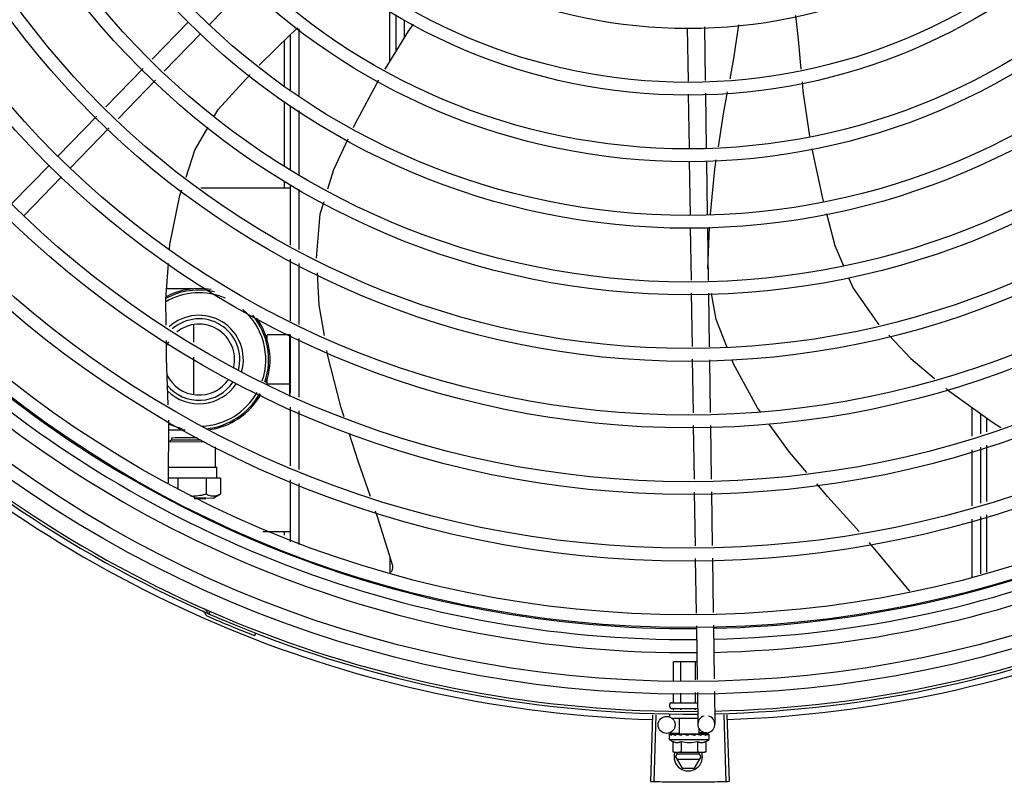
# Model space of a CAD drawing. Units: millimetres. Extents: x 2950 to 3435, y 1216 to 1430.
# Drawn here: x 3190 to 3191, y 1329 to 1330 of the extents above; entities that cross this region are included whole.
import ezdxf

# ---------------------------------------------------------------- set-up
doc = ezdxf.new("R2010")
doc.units = ezdxf.units.MM
doc.layers.add('-teeqpp', color=252, linetype='Continuous')

msp = doc.modelspace()

# ---------------------------------------------------------------- linework, layer by layer
at = {"layer": '-teeqpp'}
for p, q in [((3190.5702916093, 1329.606964656557), (3190.557095856367, 1329.593364118436)), ((3190.620594448222, 1329.58047993828), (3190.620592494229, 1329.598101506239)), ((3190.549656061365, 1329.594312514132), (3190.536819188651, 1329.58108186467)), ((3190.622603122047, 1329.596711311611), (3190.622603951809, 1329.58375574577)), ((3190.625603239002, 1329.594908560299), (3190.62560364001, 1329.588645710382)), ((3190.588604944026, 1329.568252966776), (3190.588603436464, 1329.591797181844)), ((3190.725297677508, 1329.592198144924), (3190.725583170046, 1329.573298878336)), ((3190.731293244375, 1329.592536904307), (3190.731578736911, 1329.573637638185)), ((3190.553962299972, 1329.590134439714), (3190.541125425395, 1329.576903789782)), ((3190.583353702716, 1329.58765351978), (3190.583354730105, 1329.571614200653)), ((3190.585604829222, 1329.570029671291), (3190.585603560441, 1329.589866254624)), ((3190.533694393776, 1329.577861216449), (3190.520535538894, 1329.564298708493)), ((3190.538000632383, 1329.573683141565), (3190.524841778431, 1329.560120634542)), ((3190.583355077671, 1329.566148211404), (3190.583356523366, 1329.543580361291)), ((3190.725650965517, 1329.568810926348), (3190.725939605647, 1329.549703167274)), ((3190.731646531452, 1329.569149685264), (3190.731938921743, 1329.54979379292)), ((3190.585606626161, 1329.541971635208), (3190.585605163076, 1329.564815682435)), ((3190.588606729207, 1329.54034997934), (3190.58860527695, 1329.563038976987)), ((3190.51741074588, 1329.561078060741), (3190.503786691806, 1329.54703608445)), ((3190.521716984488, 1329.556899985857), (3190.508092930414, 1329.542858009565)), ((3190.72600757523, 1329.545203680668), (3190.726293801858, 1329.526255842589)), ((3190.732006890394, 1329.545294306312), (3190.732293117023, 1329.526346467768)), ((3190.500653136341, 1329.543806405729), (3190.487457384339, 1329.530205868075)), ((3190.504959374949, 1329.53962833038), (3190.491763621084, 1329.526027793188)), ((3190.554005287547, 1329.535818892381), (3190.585607019098, 1329.535820914347)), ((3190.583356876461, 1329.538063755062), (3190.583357019013, 1329.535820770638)), ((3190.585608311161, 1329.515634181204), (3190.585606954361, 1329.536841919515)), ((3190.588608409578, 1329.514106102892), (3190.588607050915, 1329.535313841199)), ((3190.726361769579, 1329.521756355515), (3190.726641349105, 1329.503248552546)), ((3190.732361084744, 1329.521846981159), (3190.732644055904, 1329.503114699476)), ((3190.732581271458, 1329.5072709219), (3190.733133020307, 1329.521919481104)), ((3190.585610021207, 1329.488934522336), (3190.585608634733, 1329.510598042602)), ((3190.588610104945, 1329.487618825897), (3190.588608732218, 1329.509069964288)), ((3190.551125470587, 1329.500168707493), (3190.541929210518, 1329.500168119173)), ((3190.726709176055, 1329.498758507926), (3190.726994800847, 1329.47985042891)), ((3190.732711882856, 1329.498624653925), (3190.732997507645, 1329.47971657584)), ((3190.551360113054, 1329.487505417811), (3190.551360503943, 1329.481383986154)), ((3190.585360337662, 1329.483970898846), (3190.577360337878, 1329.483970386743)), ((3190.577360446664, 1329.482270386916), (3190.577360337878, 1329.483970386743)), ((3190.585361726734, 1329.462280517806), (3190.585360326228, 1329.484142823548)), ((3190.585611655103, 1329.463393096867), (3190.585610333749, 1329.484033182606)), ((3190.588611739773, 1329.462077399498), (3190.588610418421, 1329.482717485237)), ((3190.551360840649, 1329.47609894148), (3190.551361678092, 1329.463032027498)), ((3190.727062627798, 1329.475360383825), (3190.727347805718, 1329.456481937383)), ((3190.733065334597, 1329.475226530755), (3190.733347121814, 1329.456572563495)), ((3190.577361453262, 1329.466570386772), (3190.577361342614, 1329.468270386596)), ((3190.585361451185, 1329.466570898873), (3190.577361453262, 1329.466570386772)), ((3190.58561328993, 1329.437851670467), (3190.585611968575, 1329.458491756672)), ((3190.58861337367, 1329.436535973097), (3190.588612053245, 1329.457176060234)), ((3190.825612625743, 1329.448227990423), (3190.825611979429, 1329.458344372336)), ((3190.82861256555, 1329.449158296361), (3190.828612117221, 1329.456186308881)), ((3190.542600051217, 1329.431878350825), (3190.542705538365, 1329.453938536024)), ((3190.72741560224, 1329.451993915081), (3190.727701098069, 1329.4330943542)), ((3190.733414916474, 1329.452084540723), (3190.733700412303, 1329.433184979378)), ((3190.830616020973, 1329.454744858178), (3190.830616106347, 1329.449779609686)), ((3190.548449508736, 1329.450368535964), (3190.542688465398, 1329.450368167981)), ((3190.542669216371, 1329.446342781196), (3190.555061890901, 1329.446348883731)), ((3190.542669544497, 1329.446411422652), (3190.543727317677, 1329.446955545194)), ((3190.54372725615, 1329.447755533234), (3190.544967458408, 1329.447759315016)), ((3190.54372730652, 1329.446955533534), (3190.54372725615, 1329.447755533234)), ((3190.543727317677, 1329.446955545194), (3190.553930310166, 1329.446962101519)), ((3190.544967458408, 1329.447759315016), (3190.552642573505, 1329.447762457544)), ((3190.559196521799, 1329.437342527502), (3190.559196063015, 1329.444535829974)), ((3190.830616187146, 1329.445080229481), (3190.830616524313, 1329.425290615892)), ((3190.82561419329, 1329.423739352943), (3190.825612926219, 1329.443528678575)), ((3190.82861413403, 1329.424669657952), (3190.828612866958, 1329.44445898405)), ((3190.54262618703, 1329.437344191158), (3190.559196528751, 1329.437345024392)), ((3190.559196528751, 1329.437345024392), (3190.559641022161, 1329.437342556253)), ((3190.559641267421, 1329.433494557253), (3190.559641022161, 1329.437342556253)), ((3190.545842620656, 1329.433501685804), (3190.542607788734, 1329.433496377618)), ((3190.555888514393, 1329.43350232883), (3190.545842620656, 1329.433501685804)), ((3190.545842620656, 1329.433501685804), (3190.545842875101, 1329.429513370766)), ((3190.560968445754, 1329.433494642125), (3190.555888514393, 1329.43350232883)), ((3190.555888514393, 1329.43350232883), (3190.555888877752, 1329.42785743275)), ((3190.560968445754, 1329.433494642125), (3190.560968805616, 1329.427882645057)), ((3190.585615002546, 1329.411091033171), (3190.585613603404, 1329.432950330273)), ((3190.588615068166, 1329.410061323922), (3190.588613688073, 1329.431634634301)), ((3190.560960704504, 1329.427877959832), (3190.558370815977, 1329.426382468619)), ((3190.727768893661, 1329.428606330967), (3190.72805439042, 1329.409706770087)), ((3190.733768209756, 1329.428696956612), (3190.734053707449, 1329.409797395269)), ((3190.553847748302, 1329.426388517091), (3190.551617252953, 1329.426388912552)), ((3190.551651330507, 1329.426377657872), (3190.553865840041, 1329.426378701274)), ((3190.555716026645, 1329.426387567106), (3190.553847748302, 1329.426388517091)), ((3190.553865840041, 1329.426378701274), (3190.555716023433, 1329.426382309312)), ((3190.558370825272, 1329.426382479811), (3190.555716026645, 1329.426387567106)), ((3190.830616605114, 1329.420591234756), (3190.830616949675, 1329.40040140196)), ((3190.825615794188, 1329.398730548301), (3190.825614493769, 1329.419040040166)), ((3190.828615729626, 1329.399732806919), (3190.828614433576, 1329.419970345638)), ((3190.575862066803, 1329.414720290375), (3190.585614769561, 1329.414720914737)), ((3190.583364770407, 1329.41472077103), (3190.583364854917, 1329.413398486338)), ((3190.620614435325, 1329.400284232286), (3190.620613850974, 1329.405562618972)), ((3190.72812218601, 1329.405218747785), (3190.728413887232, 1329.385908485421)), ((3190.734121502107, 1329.40530937343), (3190.734410107375, 1329.386204053899)), ((3190.557214081142, 1329.386565870942), (3190.556833227225, 1329.385695555021)), ((3190.573288563245, 1329.378905466862), (3190.572944845714, 1329.378019827359)), ((3190.728481738262, 1329.381416869697), (3190.72876746365, 1329.362502176123)), ((3190.734477957473, 1329.381712438176), (3190.734763682861, 1329.362797744601)), ((3190.720438871716, 1329.368886763599), (3190.728671010479, 1329.368887290276)), ((3190.720439306962, 1329.362091660731), (3190.720438871716, 1329.368886763599)), ((3190.723028714471, 1329.36221929941), (3190.723028287176, 1329.368886928729)), ((3190.72820753135, 1329.362474575839), (3190.728207119954, 1329.368887260388)), ((3190.72820803351, 1329.354587260643), (3190.72820781767, 1329.357979629496)), ((3190.728835314677, 1329.358010560867), (3190.729005562531, 1329.346740218394)), ((3190.734831533889, 1329.358306129344), (3190.735004877697, 1329.346830843573)), ((3190.719618635464, 1329.354386711287), (3190.728618632078, 1329.354387287048)), ((3190.720439787136, 1329.354586763858), (3190.720439594213, 1329.357596714389)), ((3190.723029202594, 1329.354586929453), (3190.723029001721, 1329.357724353068)), ((3190.719118728352, 1329.352886679548), (3190.719118662827, 1329.353886679169)), ((3190.719618759997, 1329.352386711101), (3190.728920257794, 1329.35238730608)), ((3190.720439963522, 1329.35181066361), (3190.720439926823, 1329.352386763753)), ((3190.723029378518, 1329.351845236499), (3190.723029344145, 1329.352386928884)), ((3190.728208206647, 1329.351914382278), (3190.728208175993, 1329.352387260542)), ((3190.713086625603, 1329.350072664842), (3190.71238784527, 1329.326533033309)), ((3190.714188095658, 1329.350041408368), (3190.713550864818, 1329.326500031343)), ((3190.719118944997, 1329.349486678497), (3190.719118888444, 1329.350386679091)), ((3190.719784631797, 1329.348886721616), (3190.728973129281, 1329.348887309843)), ((3190.722569335586, 1329.343386899594), (3190.722568983573, 1329.348886899852)), ((3190.738151190465, 1329.350074269262), (3190.738852982369, 1329.326534728011)), ((3190.739252572015, 1329.350108545709), (3190.740015907218, 1329.326570919992)), ((3190.729436710581, 1329.343387338819), (3190.729436592878, 1329.345240157707)), ((3190.722565472987, 1329.343642591764), (3190.718052131895, 1329.343574412945)), ((3190.719003152113, 1329.34138667152), (3190.719003046062, 1329.343041559883)), ((3190.719003152113, 1329.34138667152), (3190.733003151503, 1329.341387567001)), ((3190.719074127504, 1329.343248563022), (3190.71909008241, 1329.343259890696)), ((3190.719130875124, 1329.343259460978), (3190.719090082381, 1329.343259907925)), ((3190.719151636927, 1329.343248568875), (3190.719130879985, 1329.343259890792)), ((3190.719964040105, 1329.343250758526), (3190.719151755035, 1329.343259680235)), ((3190.719985256201, 1329.343258699492), (3190.719884231513, 1329.343259953057)), ((3190.720055523935, 1329.34324862595), (3190.720001713398, 1329.343259935259)), ((3190.720229691441, 1329.340710763507), (3190.720229923121, 1329.337103124748)), ((3190.721334844332, 1329.343248708096), (3190.721418131192, 1329.343260018353)), ((3190.721566159028, 1329.343257566989), (3190.721418132102, 1329.343260030927)), ((3190.72167676869, 1329.343248730501), (3190.721598178457, 1329.343260016519)), ((3190.722569369112, 1329.343386900116), (3190.729436678914, 1329.343387339696)), ((3190.723003024211, 1329.343386927751), (3190.723003034074, 1329.343229144735)), ((3190.723515582414, 1329.343205579884), (3190.723003034074, 1329.343229144735)), ((3190.723116444131, 1329.340710947794), (3190.72311667488, 1329.3371033095)), ((3190.723819821137, 1329.343248867453), (3190.723731166321, 1329.343260015374)), ((3190.725567938568, 1329.34288709208), (3190.725743201753, 1329.343088516339)), ((3190.728605673455, 1329.343249173693), (3190.728496131768, 1329.343260362184)), ((3190.729142510555, 1329.343229561026), (3190.728762132745, 1329.343213033377)), ((3190.728889946718, 1329.340711317762), (3190.728890176536, 1329.337103678999)), ((3190.729003023817, 1329.343387311595), (3190.729003033633, 1329.343223500118)), ((3190.729687895746, 1329.343248251872), (3190.729003032748, 1329.343229529042)), ((3190.729851880431, 1329.343248271761), (3190.729142510555, 1329.343229561026)), ((3190.732050534566, 1329.343785873404), (3190.7294312884, 1329.343746306584)), ((3190.730407886019, 1329.343260604264), (3190.729687895746, 1329.343248251872)), ((3190.730587933258, 1329.343260618262), (3190.729851880431, 1329.343248271761)), ((3190.730671221134, 1329.343249306197), (3190.730587933281, 1329.343260605223)), ((3190.731776697547, 1329.340711501581), (3190.731776928295, 1329.337103863286)), ((3190.732875183459, 1329.343260790059), (3190.73217367505, 1329.343252995166)), ((3190.732915981029, 1329.343260792484), (3190.732173682285, 1329.343252571892)), ((3190.732931937031, 1329.343249450338), (3190.732915980127, 1329.343260775718)), ((3190.733003151503, 1329.341387567001), (3190.733003046384, 1329.343042455366)), ((3190.720229923121, 1329.337103124748), (3190.721003439709, 1329.336886799143)), ((3190.731776928295, 1329.337103863286), (3190.731003439672, 1329.336887439505)), ((3190.721503439521, 1329.33688683144), (3190.721003439709, 1329.336886799143)), ((3190.721119850367, 1329.335339850523), (3190.722012886682, 1329.336886863886)), ((3190.721119850367, 1329.335339850523), (3190.723429507734, 1329.331339997967)), ((3190.729600176938, 1329.336240393534), (3190.721639408238, 1329.336239883533)), ((3190.721639522274, 1329.334439883743), (3190.729600292837, 1329.334440392815)), ((3190.731003439672, 1329.336887439505), (3190.721673313913, 1329.336886843131)), ((3190.727810705444, 1329.331340278597), (3190.730119850706, 1329.33534042629)), ((3190.730119850706, 1329.33534042629), (3190.72922661541, 1329.336887326024)), ((3190.723429507734, 1329.331339997967), (3190.727810705444, 1329.331340278597))]:
    msp.add_line(p, q, dxfattribs=at)
for points in [[(3190.763450867885, 1329.596546619519), (3190.764354194387, 1329.588055972535), (3190.765312047404, 1329.577606836162)], [(3190.574507811522, 1329.578941998088), (3190.585577262356, 1329.589843304226), (3190.588199526248, 1329.592131737005)], [(3190.628739164702, 1329.593433761827), (3190.62703131274, 1329.590973044276), (3190.618793707284, 1329.577544444635)], [(3190.740351845966, 1329.574133333108), (3190.741691313939, 1329.581286257369), (3190.743396666412, 1329.593220767211)], [(3190.558833986866, 1329.561112914091), (3190.560099394056, 1329.563334017238), (3190.571335499656, 1329.575744421268)], [(3190.616511569097, 1329.57368216413), (3190.608240062265, 1329.558147302291), (3190.607679096068, 1329.556957011278)], [(3190.765724933204, 1329.573102704569), (3190.766025998978, 1329.569818412085), (3190.768383761093, 1329.553992144641)], [(3190.736230538571, 1329.550196858837), (3190.738060387916, 1329.561896664), (3190.739501712022, 1329.569593515423)], [(3190.548770860208, 1329.539561280509), (3190.551929992416, 1329.548994702382), (3190.556600829211, 1329.557193171335)], [(3190.60575807448, 1329.55288087358), (3190.600694090949, 1329.54213581992), (3190.598606862143, 1329.535256482114)], [(3190.769136224591, 1329.549553938017), (3190.772731041713, 1329.532593643956), (3190.773131128247, 1329.531075754744)], [(3190.733487709633, 1329.52645866325), (3190.734996559419, 1329.542306966891), (3190.735515315605, 1329.545623815283)], [(3190.54295621102, 1329.514147292324), (3190.543074185774, 1329.515753117126), (3190.546617790952, 1329.533132044013), (3190.547280372314, 1329.535110562011)], [(3190.597283438547, 1329.530894585327), (3190.595944634202, 1329.526481999432), (3190.594632714019, 1329.511037664701)], [(3190.774274558843, 1329.526737680469), (3190.777242474121, 1329.515477674357), (3190.780316533782, 1329.508278266367)], [(3190.541778963816, 1329.487339117077), (3190.541661709687, 1329.49652699811), (3190.542584907996, 1329.509093231782)], [(3190.594901041825, 1329.505865019897), (3190.595596623931, 1329.494440769346), (3190.597400337688, 1329.483763840352)], [(3190.782092918224, 1329.504117995955), (3190.783666257541, 1329.500433254125), (3190.79276663718, 1329.487506149583)], [(3190.739340189366, 1329.479575141808), (3190.735478164258, 1329.489387055639), (3190.733799027528, 1329.498600412164)], [(3190.796249964972, 1329.48383100246), (3190.803995370736, 1329.475664543897), (3190.812304456038, 1329.468590145356)], [(3190.54251605487, 1329.459341138866), (3190.541925615318, 1329.475847648171), (3190.541846945712, 1329.482012029525)], [(3190.598294576895, 1329.478470466521), (3190.598529761001, 1329.477078313466), (3190.603197750258, 1329.458727237339), (3190.604329512961, 1329.455184318389)], [(3190.75106383144, 1329.456840191891), (3190.750061455344, 1329.458230114428), (3190.741605078493, 1329.473820934091), (3190.741122544926, 1329.47504686513)], [(3190.816350391456, 1329.46514541745), (3190.817402656418, 1329.464249512994), (3190.832774391143, 1329.453192296404), (3190.835687008306, 1329.451352136667)], [(3190.767442903152, 1329.435503997747), (3190.761337725497, 1329.442594125498), (3190.754171748392, 1329.45253066615)], [(3190.606150241584, 1329.449484630136), (3190.609317657378, 1329.439569215338), (3190.613620349391, 1329.427114205572)], [(3190.785815991762, 1329.414744629636), (3190.774832307503, 1329.426922455917), (3190.770884682425, 1329.431506952052)], [(3190.615399933096, 1329.421962842898), (3190.616222585804, 1329.419581509352), (3190.621411189471, 1329.403017159163)], [(3190.803611962568, 1329.393673447991), (3190.789453279969, 1329.410711897576), (3190.789400582752, 1329.410770324446)], [(3190.621411091718, 1329.403017688456), (3190.621451664673, 1329.402857578691), (3190.621502710212, 1329.402561022543), (3190.621523686726, 1329.402265195514), (3190.621515676097, 1329.401973036829), (3190.621479998112, 1329.401687239782), (3190.621418183466, 1329.401410243305), (3190.621331930947, 1329.401144219324), (3190.621223072957, 1329.400891080154), (3190.621093542933, 1329.400652473784), (3190.620945339006, 1329.4004297908), (3190.620795576829, 1329.400242978845)], [(3190.72148450272, 1329.34323756465), (3190.720975110924, 1329.343247746127), (3190.720055649329, 1329.343259283301)], [(3190.723003034074, 1329.343229144735), (3190.722318169348, 1329.343247780097), (3190.721676927846, 1329.343258699662)], [(3190.724787117098, 1329.343200615521), (3190.724478501874, 1329.343228472763), (3190.724112321294, 1329.343247655135), (3190.723820091163, 1329.343257160418)], [(3190.728496132682, 1329.34326037243), (3190.728094286574, 1329.343247905358), (3190.727700120191, 1329.34322881513), (3190.727357144376, 1329.343201810959)], [(3190.732004350076, 1329.343260727898), (3190.731030953062, 1329.343248390149), (3190.730697177001, 1329.343241675065)], [(3190.732121831916, 1329.343260736176), (3190.731137900695, 1329.343248400165), (3190.730703516882, 1329.343239811499)]]:
    msp.add_lwpolyline(points, dxfattribs=at)
for centre, radius in [((3190.72559194745, 1329.77133709426), 0.4139499999999998), ((3190.72559194745, 1329.77133709426), 0.4094499999999998), ((3190.72559194745, 1329.77133709426), 0.3904999999999998), ((3190.72559194745, 1329.77133709426), 0.3859999999999998), ((3190.72559194745, 1329.77133709426), 0.3670499999999998), ((3190.72559194745, 1329.77133709426), 0.3625499999999999), ((3190.72559194745, 1329.77133709426), 0.3435999999999998), ((3190.72559194745, 1329.77133709426), 0.3390999999999998), ((3190.72559194745, 1329.77133709426), 0.3201499999999998), ((3190.72559194745, 1329.77133709426), 0.3156499999999998), ((3190.72559194745, 1329.77133709426), 0.2966999999999999), ((3190.72559194745, 1329.77133709426), 0.2921999999999998), ((3190.72559194745, 1329.77133709426), 0.2732499999999998), ((3190.72559194745, 1329.77133709426), 0.2687499999999998), ((3190.72559194745, 1329.77133709426), 0.2497999999999999), ((3190.72559194745, 1329.77133709426), 0.2452999999999999), ((3190.72559194745, 1329.77133709426), 0.2263499999999999), ((3190.72559194745, 1329.77133709426), 0.2218499999999999), ((3190.72559194745, 1329.77133709426), 0.2028999999999999), ((3190.72559194745, 1329.77133709426), 0.1983999999999999), ((3190.72559194745, 1329.77133709426), 0.1794499999999999), ((3190.718006817907, 1329.346574070991), 0.002999999999999999)]:
    msp.add_circle(centre, radius, dxfattribs=at)
for centre, radius, start, end in [((3190.55336089389, 1329.475268850444), 0.02499999999999999, 80.12242015289719, 117.7403058939381), ((3190.55336089389, 1329.475268850444), 0.02449999999999999, 77.31580308399592, 118.5658633785889), ((3190.55336089389, 1329.475268850444), 0.02349999999999999, 66.7313909037814, 119.8378178595926), ((3190.72558964632, 1329.771338093869), 0.3908502484212998, 271.3087032019328, 315.4239719711477), ((3190.72558964632, 1329.771338093869), 0.3946903990006999, 271.3044107520946, 315.4282536414476), ((3190.55336089389, 1329.475268850444), 0.01559999999999999, 344.0499696210497, 132.6016078832814), ((3190.55336089389, 1329.475268850444), 0.01434999999999999, 344.9012147677099, 131.2677877816182), ((3190.55336089389, 1329.475268850444), 0.02349999999999999, 341.4223818806429, 48.8295871196107), ((3190.55336089389, 1329.475268850444), 0.02449999999999999, 341.1987356871239, 39.54935264948634), ((3190.55336089389, 1329.475268850444), 0.02499999999999999, 341.101908356869, 35.54734441584938), ((3190.72558964632, 1329.771338093869), 0.3993121299360997, 271.2971368093329, 315.4353930778832), ((3190.72558964632, 1329.771338093869), 0.3908502484212998, 226.3045899964295, 270.4269995924867), ((3190.55336089389, 1329.475268850444), 0.0125, 347.5672706355687, 128.6377896393872), ((3190.72558964632, 1329.771338093869), 0.3993121299360997, 226.2971457462355, 270.4355942512742), ((3190.72558964632, 1329.771338093869), 0.3946903990006999, 226.3003036950357, 270.4312856082369), ((3190.55336089389, 1329.475268850444), 0.0125, 149.7470681312189, 157.9538810796854), ((3190.72559194745, 1329.77133709426), 0.4199999999999999, 271.2753836265184, 315.4673777273212), ((3190.72559194745, 1329.77133709426), 0.42095, 271.274475819917, 315.4539914785723), ((3190.55336089389, 1329.475268850444), 0.0125, 205.2050976154699, 326.5203125076578), ((3190.72559194745, 1329.77133709426), 0.42095, 226.2733915650978, 270.4644268951604), ((3190.72559194745, 1329.77133709426), 0.4199999999999999, 226.2743187081625, 270.4637330831122), ((3190.55336089389, 1329.475268850444), 0.01434999999999999, 218.7656867789332, 326.7293021988073), ((3190.55336089389, 1329.475268850444), 0.01559999999999999, 224.614628226105, 327.3349186932177), ((3190.72559194745, 1329.77133709426), 0.4230559090388998, 226.7528567128391, 268.2917352440489), ((3190.55336089389, 1329.475268850444), 0.02349999999999999, 272.7701493151723, 330.4243841499804), ((3190.55336089389, 1329.475268850444), 0.02449999999999999, 275.7539844866592, 330.6695504915965), ((3190.55336089389, 1329.475268850444), 0.02499999999999999, 277.3134740302042, 330.7457844687177), ((3190.72559194745, 1329.77133709426), 0.4230559090388998, 271.8646520242442, 313.2544770640002), ((3190.55336089389, 1329.475268850444), 0.02499999999999999, 244.6470104672679, 256.334438314436), ((3190.554409821785, 1329.385670810423), 0.0009999999999999994, 18.89775968476962, 66.06544394289622), ((3190.554409821785, 1329.385670810423), 0.001949999999999999, 18.89775968476962, 66.06544394289622), ((3190.557200811002, 1329.386626257889), 0.001949999999999999, 198.8977596847696, 246.3606044419329), ((3190.557200811002, 1329.386626257889), 0.0009999999999999994, 198.8977596847696, 246.3606044419329), ((3190.72559194745, 1329.77133709426), 0.4219000000000001, 246.3606044419329, 248.7886822329722), ((3190.719618662639, 1329.353886711), 0.0004999999999999997, 90.00366686964267, 180.0036668696427), ((3190.719618727235, 1329.352886710446), 0.0004999999999999997, 180.0036668696427, 270.0036668696426), ((3190.732005220579, 1329.346785530985), 0.002999999999999999, 105.8654439831586, 75.86544396798307), ((3190.726002433262, 1329.352637119921), 0.01324999999999999, 238.1128750894262, 244.1715275949117), ((3190.726002433262, 1329.352637119921), 0.01227039119179999, 256.3966256625054, 283.6107080679009), ((3190.726002433262, 1329.352637119921), 0.01324999999999999, 295.8358061683617, 301.894458683917), ((3190.726002199514, 1329.356252036507), 0.01936491673099999, 261.4305618835971, 278.5767718754198), ((3190.725619851468, 1329.335340138408), 0.004999999999999998, 161.5480543171273, 18.05743610235268)]:
    msp.add_arc(centre, radius, start, end, dxfattribs=at)
for points, start_tangent, end_tangent in [([(3190.555888877753, 1329.42785743275), (3190.554725885069, 1329.427552481063), (3190.553608136479, 1329.427323832913), (3190.552508526449, 1329.427168901793), (3190.552421303811, 1329.427159795375)], (-0.9607512020284502, -0.2774114774137659), (-0.9948743395131403, -0.1011189822846979)), ([(3190.560959737754, 1329.427877430601), (3190.560379891391, 1329.427574296583), (3190.55981383591, 1329.427342280366), (3190.559257449189, 1329.427184182454), (3190.558703413791, 1329.427102220058), (3190.558149484076, 1329.427099275552), (3190.557595581571, 1329.427175491761), (3190.557039805456, 1329.42732810782), (3190.556475470282, 1329.427554611815), (3190.555888877753, 1329.42785743275)], (-0.8671509655034729, -0.4980453824968111), (-0.8691031535394051, 0.494630881069775)), ([(3190.560968805616, 1329.427882645057), (3190.560959737754, 1329.427877430601)], (-0.8665847791662148, -0.499029879383433), (-0.8671509671767076, -0.4980453795835281)), ([(3190.552421303811, 1329.427159795375), (3190.551413091428, 1329.427090015675), (3190.550321580092, 1329.427089848432)], (-0.9948743395091794, -0.1011189823236703), (-0.9993531179686148, 0.03596311452598251)), ([(3190.720208859133, 1329.354386748593), (3190.720275102085, 1329.354395157349), (3190.720337627021, 1329.354420733895), (3190.720390255444, 1329.354462984887), (3190.720426449353, 1329.354519769793), (3190.720439787136, 1329.354586763857)], (0.9999999979520531, 6.399917331824987e-05), (-6.399917331824987e-05, 0.9999999979520531)), ([(3190.722913745703, 1329.354386921859), (3190.722946866124, 1329.354395328602), (3190.722978129315, 1329.354420903487), (3190.723004440389, 1329.354463152336), (3190.723022535883, 1329.354519935963), (3190.723029202595, 1329.354586929452)], (0.9999999979520531, 6.399917331824987e-05), (-6.399917331824987e-05, 0.9999999979520531)), ([(3190.728323516986, 1329.354387267457), (3190.728290396069, 1329.354395670179), (3190.728259130179, 1329.354421240803), (3190.728232812145, 1329.354463486771), (3190.728214709874, 1329.35452026877), (3190.728208033511, 1329.354587260642)], (-0.9999999979520531, -6.399917331824987e-05), (-6.399917331824987e-05, 0.9999999979520531)), ([(3190.719003046062, 1329.343041559883), (3190.719007413496, 1329.343091390772), (3190.719009751253, 1329.343103422775)], (-6.399917331824987e-05, 0.9999999979520531), (0.2099690219356272, 0.9777080391545302)), ([(3190.719047175289, 1329.342886673877), (3190.719022671187, 1329.342937898081), (3190.719007954721, 1329.34298946434), (3190.719003046062, 1329.343041559883)], (-0.498424062070548, 0.8669333621156214), (-6.399917331824987e-05, 0.9999999979520531)), ([(3190.719009751253, 1329.343103422775), (3190.719020654355, 1329.343142457172)], (0.2099690219875344, 0.9777080391433829), (0.3242793749220583, 0.9459613559761095)), ([(3190.719020654355, 1329.343142457172), (3190.719042891461, 1329.343194828207), (3190.719074127504, 1329.343248563023)], (0.3242793745005105, 0.9459613561206175), (0.5484386388837331, 0.8361908032138113)), ([(3190.719047175289, 1329.342886673877), (3190.719057550368, 1329.342987347984), (3190.719069017775, 1329.343088088666)], (0.09721258332872874, 0.9952636402695295), (0.1183769791944987, 0.9929687259913003)), ([(3190.719125735575, 1329.343259208742), (3190.719102648538, 1329.343234698687), (3190.719083341515, 1329.343175640114), (3190.719069017779, 1329.343088087269)], (-0.9857135623197036, -0.1684303210796694), (-0.1183769791135707, -0.9929687260009484)), ([(3190.719127886547, 1329.34325943683), (3190.719125735575, 1329.343259208742)], (-0.9989993207721485, -0.04472535183524788), (-0.9857135639383452, -0.1684303116068067)), ([(3190.71913082688, 1329.343259351466), (3190.719127886547, 1329.34325943683)], (-0.9951830611824216, 0.09803404885847063), (-0.998999319551457, -0.04472537910097854)), ([(3190.719735042668, 1329.342886718965), (3190.719601401713, 1329.34294820335), (3190.719483598757, 1329.343008643038), (3190.719380606756, 1329.343068466563), (3190.719291522586, 1329.343128070541), (3190.71921551666, 1329.343187874058), (3190.719151636926, 1329.343248568875)], (-0.9160097212300313, 0.4011560676495879), (-0.6871610635893342, 0.7265051085070047)), ([(3190.719735042668, 1329.342886718965), (3190.71977459147, 1329.342987392597), (3190.719815121767, 1329.343088135877)], (0.3618128571823099, 0.9322507475875654), (0.377011422061309, 0.92620860913474)), ([(3190.719962936739, 1329.343254462862), (3190.719921243996, 1329.343234741399), (3190.71986226254, 1329.343175702792), (3190.719815122701, 1329.343088134481)], (-0.9583245293673418, -0.2856818097339471), (-0.3770114221073732, -0.9262086091159897)), ([(3190.719847323365, 1329.343254318511), (3190.719884231659, 1329.343259867376)], (0.9556793631738839, 0.2944095018907522), (0.999997227677178, -0.002354705493021981)), ([(3190.719985210837, 1329.34325908964), (3190.719962936739, 1329.343254462862)], (-0.9932587540201885, -0.1159182796726338), (-0.9583245299029215, -0.2856818079373358)), ([(3190.720001713428, 1329.343259917563), (3190.719986754684, 1329.343259260356), (3190.719985210837, 1329.34325908964)], (-0.9999019829868082, 0.01400087208173411), (-0.9932587541937938, -0.1159182781850788)), ([(3190.721178923325, 1329.342886811264), (3190.720769292468, 1329.343002512393), (3190.720385761749, 1329.343124946908), (3190.720055523935, 1329.343248625949)], (-0.9656597693111432, 0.2598099496438697), (-0.9249654074607706, 0.3800513057482258)), ([(3190.720229691441, 1329.340710763507), (3190.720394876158, 1329.340635620601), (3190.720562653182, 1329.340569031633), (3190.720731209646, 1329.340511848028), (3190.720898397929, 1329.340464613304), (3190.72106548936, 1329.34042673403), (3190.721240264412, 1329.340396995884), (3190.721432233857, 1329.340375895051), (3190.721650703827, 1329.340366531819), (3190.721899017135, 1329.340374788494), (3190.722175359816, 1329.340407672086), (3190.72247538152, 1329.340471871919), (3190.722791189829, 1329.340572014962), (3190.723116444132, 1329.340710947794)], (0.9001023778296858, -0.4356784472811864), (0.900046604322328, 0.4357936553552004)), ([(3190.721178923325, 1329.342886811264), (3190.721242876534, 1329.342987487064), (3190.721307580273, 1329.343088231653)], (0.5340729399529717, 0.8454384039124261), (0.5424876038668962, 0.8400638068925205)), ([(3190.721456437634, 1329.343226891235), (3190.721381836561, 1329.343175787161), (3190.721307579345, 1329.343088230256)], (-0.8926111019640302, -0.4508274843557789), (-0.5424876040321264, -0.84006380678582)), ([(3190.721308867595, 1329.343241148369), (3190.721334844332, 1329.343248708096)], (0.9601435866727113, 0.2795072324131577), (0.9601959547714796, 0.2793272783680233)), ([(3190.721476971277, 1329.343236360746), (3190.721473418969, 1329.343234850184), (3190.721456437634, 1329.343226891235)], (-0.9225899646203354, -0.3857820073329613), (-0.8926111023230346, -0.4508274836449722)), ([(3190.721483880701, 1329.343239153834), (3190.721476971277, 1329.343236360746)], (-0.9315710452005415, -0.3635593318070265), (-0.922589964016137, -0.3857820087778901)), ([(3190.721598178446, 1329.343260023037), (3190.721573501336, 1329.343259366154), (3190.721483880701, 1329.343239153834)], (-0.9998937695451893, 0.01457565177658474), (-0.9315710444703835, -0.3635593336779561)), ([(3190.723204669021, 1329.342886940233), (3190.72291932473, 1329.342948415726), (3190.722647247054, 1329.343008845431), (3190.722387730254, 1329.343068658894), (3190.722140128254, 1329.343128252231), (3190.721903692488, 1329.343188046064), (3190.72167676869, 1329.343248730501)], (-0.9781235432110692, 0.2080248403826437), (-0.9640561133054792, 0.2656987211078247)), ([(3190.723204669021, 1329.342886940233), (3190.723285307826, 1329.342987617251), (3190.723366380514, 1329.343088362987)], (0.6242718383838941, 0.7812071887795164), (0.6278185859670461, 0.7783597003406195)), ([(3190.723495966178, 1329.343199933147), (3190.723458805062, 1329.343175921755), (3190.723366380516, 1329.343088361591)], (-0.8652730290867175, -0.5013008928129861), (-0.6278185856340353, -0.7783597006092234)), ([(3190.72351349507, 1329.343209579649), (3190.723495966178, 1329.343199933147)], (-0.8865156241920878, -0.4626986579441455), (-0.8652730298544625, -0.5013008914878159)), ([(3190.72373116628, 1329.343260039587), (3190.723694340793, 1329.343259494402), (3190.723571779132, 1329.343234935283), (3190.72351349507, 1329.343209579649)], (-0.999650785001742, 0.02642551882937106), (-0.8865156237440472, -0.4626986588025763)), ([(3190.725567938568, 1329.342887092081), (3190.724985397521, 1329.343002042966), (3190.724389573859, 1329.343124194266), (3190.723819821137, 1329.343248867453)], (-0.9814547415507437, 0.1916940016994878), (-0.9749728668716134, 0.2223238828019772)), ([(3190.724787118032, 1329.343200614125), (3190.72480871048, 1329.343197485547), (3190.724924072224, 1329.343161946729)], (0.9928385479593761, -0.1194638760710444), (0.9099251293795607, -0.414772538777087)), ([(3190.725567938568, 1329.342887092081), (3190.725244940997, 1329.343021154593), (3190.724924072224, 1329.343161946729)], (-0.9259662554830317, 0.3776062680977814), (-0.9099210717435147, 0.4147814402756396)), ([(3190.726226208185, 1329.343249020992), (3190.726093893774, 1329.343259655007), (3190.725963647689, 1329.343235137371), (3190.725842642899, 1329.343176073005), (3190.725743199894, 1329.343088514007)], (-0.9773039236777273, 0.2118420184102298), (-0.656418151803291, -0.7543972494535963)), ([(3190.727050982947, 1329.343076208334), (3190.726796198723, 1329.34312855779), (3190.72650997346, 1329.343188346096), (3190.726226208185, 1329.343249020992)], (-0.979776117711944, 0.2000968744416343), (-0.9773034791638647, 0.2118440691032111)), ([(3190.72708299615, 1329.343069675234), (3190.727050982947, 1329.343076208334)], (-0.9798259197747489, 0.19985286322084), (-0.979776117894856, 0.2000968735460066)), ([(3190.727080393114, 1329.343072420099), (3190.727132200804, 1329.343115360745), (3190.727239523992, 1329.343173592179), (3190.72735533792, 1329.34320162583), (3190.727357145306, 1329.343201811427)], (0.7251593133105848, 0.6885811283493924), (0.9949801719114784, 0.1000722614064724)), ([(3190.727983690077, 1329.342887246559), (3190.727680157965, 1329.342948720156), (3190.7273810989, 1329.343009151716), (3190.727086473983, 1329.343068964929), (3190.72708299615, 1329.343069675234)], (-0.9799640882008303, 0.1991742599753182), (-0.9798259200445201, 0.1998528618982223)), ([(3190.727983690077, 1329.342887246559), (3190.728067686305, 1329.342987923668), (3190.728151362975, 1329.343088669153)], (0.6414730708380494, 0.7671455529360796), (0.6380773033387285, 0.7699723079202118)), ([(3190.728496132691, 1329.343260366842), (3190.728482230845, 1329.343259800829), (3190.728360063089, 1329.343235268919), (3190.728245853172, 1329.343176243988), (3190.728151361114, 1329.343088667754)], (-0.9996955244829397, -0.02467505478779375), (-0.6380773033772977, -0.7699723078882489)), ([(3190.728762081895, 1329.343212813033), (3190.728605673454, 1329.343249173693)], (-0.9742034136359948, 0.2256716837797222), (-0.9738290948348455, 0.2272815303827971)), ([(3190.729003000457, 1329.343157225656), (3190.728762081895, 1329.343212813033)], (-0.974549991868609, 0.2241702775768792), (-0.9742034136414123, 0.2256716837563363)), ([(3190.728889946718, 1329.340711317762), (3190.729214485891, 1329.340572697164), (3190.729529873849, 1329.340472630469), (3190.729829880048, 1329.340408357402), (3190.730106549282, 1329.340375377388), (3190.730355318993, 1329.340367086142), (3190.730574134426, 1329.340376475235), (3190.730766236374, 1329.340397615753), (3190.73094100856, 1329.340427380351), (3190.731108050975, 1329.340465273973), (3190.731275209812, 1329.340512523873), (3190.731443763691, 1329.340569731054), (3190.731611537972, 1329.340636345614), (3190.731776697547, 1329.340711501581)], (0.9001023778265553, -0.4356784472876549), (0.9000466043191959, 0.4357936553616686)), ([(3190.729176297792, 1329.34311740436), (3190.729147235715, 1329.343124078891), (3190.729003000457, 1329.343157225656)], (-0.9746294139510832, 0.2238247203982824), (-0.9745499918940995, 0.2241702774660612)), ([(3190.729257089863, 1329.343098849823), (3190.729176297792, 1329.34311740436)], (-0.9746152125388051, 0.2238865504847051), (-0.9746294138795638, 0.2238247207097064)), ([(3190.729677678851, 1329.343001764838), (3190.729257089863, 1329.343098849823)], (-0.9739831668794756, 0.2266203667710123), (-0.9746152126500488, 0.2238865500004419)), ([(3190.729766478373, 1329.342981050605), (3190.729677678851, 1329.343001764838)], (-0.9737216024050306, 0.2277416101852714), (-0.9739831669702774, 0.2266203663807585)), ([(3190.729900245445, 1329.342949617462), (3190.729766478373, 1329.342981050605)], (-0.9732222028292992, 0.2298663610015327), (-0.9737216023237376, 0.2277416105328445)), ([(3190.730160548647, 1329.342887385751), (3190.729900245445, 1329.342949617462)], (-0.9718734745104195, 0.2355036083440024), (-0.9732222029047319, 0.2298663606821614)), ([(3190.730160548647, 1329.342887385751), (3190.730230806916, 1329.342988062436), (3190.730300404763, 1329.34308880739)], (0.5742210778671121, 0.8187002832130523), (0.5664298382424624, 0.8241099673882233)), ([(3190.730587933291, 1329.34326059917), (3190.730571770344, 1329.343259942252), (3190.730472303583, 1329.343235425461), (3190.730378499037, 1329.343176362871), (3190.730300403834, 1329.343088805526)], (-0.9999258048107958, -0.01218133299287572), (-0.5664298381568351, -0.8241099674470768)), ([(3190.730407886048, 1329.343260587034), (3190.73043256072, 1329.343259933076), (3190.730440016991, 1329.343259327755)], (0.9998918957080427, 0.01470363551567225), (0.9956117099571105, -0.09358056954453277)), ([(3190.730697198295, 1329.343241750072), (3190.730671221133, 1329.343249306197)], (-0.9601793624863664, 0.279384308534455), (-0.9602317001293035, 0.2792043732945231)), ([(3190.730703543736, 1329.343239902815), (3190.730697198295, 1329.343241750072)], (-0.9601650129403226, 0.2794336198908608), (-0.9601793618112879, 0.2793843108545436)), ([(3190.730735757332, 1329.343230523462), (3190.730703543736, 1329.343239902815)], (-0.9600826663551318, 0.2797164166873678), (-0.9601650126917896, 0.2794336207448486)), ([(3190.731835951745, 1329.342887492976), (3190.731483074993, 1329.343005303633), (3190.731088054296, 1329.34312677528), (3190.730735757332, 1329.343230523462)], (-0.9430779840317457, 0.3325716705232404), (-0.9600826662486196, 0.2797164170529536)), ([(3190.731835951745, 1329.342887492976), (3190.731883997944, 1329.342988167943), (3190.731931122014, 1329.343088911666)], (0.4341770923172566, 0.9008275376046923), (0.4201772049257572, 0.9074420733362426)), ([(3190.732121832993, 1329.343260650496), (3190.732110054655, 1329.34326003173), (3190.732045379388, 1329.34323549882), (3190.731983440937, 1329.343176485013), (3190.731931121084, 1329.343088910269)], (-0.9999969181843719, -0.002482664246049618), (-0.4201772052295872, -0.9074420731955587)), ([(3190.732004349216, 1329.343260685521), (3190.732019308319, 1329.343260029562), (3190.732020852742, 1329.34325985988)], (0.9999001825421086, 0.01412886946144881), (0.9932735468449455, -0.1157914553758709)), ([(3190.732158740493, 1329.343255106359), (3190.732121832993, 1329.343260650496)], (-0.9557170235318434, 0.294287225226367), (-0.9999969181820679, -0.002482665174149607)), ([(3190.732173716517, 1329.343249402188), (3190.732158740493, 1329.343255106359)], (-0.9088556972358126, 0.4171106826754804), (-0.9557170231246315, 0.2942872265488142)), ([(3190.732807820734, 1329.342887554688), (3190.732727221464, 1329.34294904265), (3190.732635621298, 1329.343009487082), (3190.732533888443, 1329.343069312272), (3190.732422759839, 1329.343128915745), (3190.732302766558, 1329.343188715634), (3190.732173716517, 1329.343249402188)], (-0.7689630340724009, 0.6392932443176356), (-0.9088540949095464, 0.4171141740173191)), ([(3190.732807820734, 1329.342887554688), (3190.7328278583, 1329.342988227911), (3190.732846824726, 1329.343088970102)], (0.2002810768046319, 0.979738480551814), (0.179899486522195, 0.9836849977249071)), ([(3190.732915831681, 1329.343259890243), (3190.732911883459, 1329.343260091715), (3190.732889739856, 1329.343235580461), (3190.732867028844, 1329.343176521719), (3190.732846824729, 1329.34308896824)], (-0.986009688635386, 0.1666880137176937), (-0.1798994863778332, -0.9836849977513086)), ([(3190.732875237489, 1329.343260231356), (3190.732878176603, 1329.343260316887)], (0.9951704784309665, 0.09816169751731897), (0.999005034450555, -0.04459754637248336)), ([(3190.733003046384, 1329.343042455366), (3190.732998672407, 1329.343092288698), (3190.732985423625, 1329.343143353128), (3190.732963178842, 1329.343195721094), (3190.732931937031, 1329.343249450337)], (-6.399917331824987e-05, 0.9999999979520531), (-0.5485456657721482, 0.836120596901303)), ([(3190.720229923121, 1329.337103124747), (3190.72052161309, 1329.33702424563), (3190.720811238047, 1329.336963693802), (3190.721010219206, 1329.336932264806)], (0.9574455807604567, -0.2886138594771083), (0.9907149505018646, -0.1359554590742425)), ([(3190.721673313913, 1329.33688684313), (3190.721959966611, 1329.336895349065), (3190.722247185553, 1329.336920922468), (3190.72253537639, 1329.33696380384), (3190.722824994793, 1329.337024393027), (3190.72311667488, 1329.337103309499)], (0.9999999979520574, 6.399910503825451e-05), (0.9574086308319781, 0.2887364085259054)), ([(3190.728890176535, 1329.337103678999), (3190.729181867438, 1329.337024799883), (3190.729471492393, 1329.336964248056), (3190.729759688549, 1329.336921402469), (3190.73004691106, 1329.336895866684), (3190.730333566397, 1329.336887396915)], (0.957445580771918, -0.2886138594390865), (0.9999999979520574, 6.399910503825451e-05)), ([(3190.730503362177, 1329.336890386382), (3190.730620220026, 1329.336895903317), (3190.7309074399, 1329.336921476721), (3190.731195630736, 1329.336964358094), (3190.731485249139, 1329.337024947281), (3190.731776928295, 1329.337103863285)], (0.9993831734424676, 0.03511798171967281), (0.9574086308225593, 0.2887364085571348)), ([(3190.721010219206, 1329.336932264806), (3190.721099436064, 1329.336920849148), (3190.721386657645, 1329.336895312432), (3190.721503515507, 1329.336889809943)], (0.9907149504845255, -0.1359554592005951), (0.999387660297607, -0.03499006208732636)), ([(3190.721503515507, 1329.336889809943), (3190.721673313913, 1329.33688684313)], (0.9993876603054742, -0.03499006186262369), (0.9999999979520531, 6.399917331824987e-05)), ([(3190.730333566397, 1329.336887396915), (3190.730503362177, 1329.336890386382)], (0.9999999979520531, 6.399917331824987e-05), (0.9993831734486441, 0.03511798154389865)), ([(3190.713550794032, 1329.326500034483), (3190.71238784527, 1329.326533033308)], (-0.9996338617930725, 0.02705812921599107), (-0.9995597430079723, 0.02967018971689299)), ([(3190.717379624291, 1329.326412879355), (3190.713550794032, 1329.326500034483)], (-0.999829688281204, 0.01845520066297191), (-0.9996338617938367, 0.02705812918775763)), ([(3190.717379624291, 1329.32641287982), (3190.713550864817, 1329.326500031343)], (-0.9998296878824227, 0.01845522226735508), (-0.9996339015141946, 0.02705666172147161)), ([(3190.721790710676, 1329.326353329212), (3190.717379624291, 1329.32641287982)], (-0.9999635176827578, 0.008541855976628949), (-0.9998296878823798, 0.01845522226968222)), ([(3190.721790710676, 1329.326353329678), (3190.721208991127, 1329.326358678634), (3190.717379624291, 1329.326412879355)], (-0.9999635197001688, 0.008541619802521112), (-0.999829688281353, 0.01845520065490211)), ([(3190.726202171046, 1329.326337513742), (3190.721790710676, 1329.326353329678)], (-0.9999990599743374, -0.001371149314271901), (-0.9999635197000835, 0.008541619812502056)), ([(3190.726202171046, 1329.326337513742), (3190.72237243639, 1329.326348740694), (3190.721790710676, 1329.326353329212)], (-0.9999990595910376, -0.001371428831670298), (-0.9999635176826804, 0.008541855985657735)), ([(3190.73061357048, 1329.326365428483), (3190.726202171046, 1329.326337513742)], (-0.9999363329322754, -0.01128406318460453), (-0.9999990595910402, -0.001371428829824935)), ([(3190.730613569551, 1329.32636542755), (3190.730031859267, 1329.326359243473), (3190.726202171046, 1329.326337513742)], (-0.9999363302670154, -0.01128429936392514), (-0.9999990599743654, -0.001371149293834429)), ([(3190.73502447684, 1329.326437075032), (3190.731195272957, 1329.326372373905), (3190.73061357048, 1329.326365428483)], (-0.9997753132721854, -0.02119723971425679), (-0.9999363329323002, -0.01128406318239926)), ([(3190.735024476838, 1329.326437075498), (3190.730613569551, 1329.32636542755)], (-0.9997753128143358, -0.02119726130888167), (-0.9999363302671527, -0.01128429935175813)), ([(3190.738853055007, 1329.326534730928), (3190.73502447684, 1329.326437075032)], (-0.9995558933397111, -0.02979959882033312), (-0.9997753132722715, -0.0211972397102097)), ([(3190.738852982368, 1329.326534728011), (3190.735024476838, 1329.326437075498)], (-0.9995559370838827, -0.02979813149111029), (-0.9997753128140554, -0.02119726132212009)), ([(3190.740015907217, 1329.326570919992), (3190.738853055007, 1329.326534730928)], (-0.999474611057925, -0.03241144629000822), (-0.999555893340655, -0.02979959878867425))]:
    msp.add_spline(points, degree=3, dxfattribs=dict(at, start_tangent=start_tangent, end_tangent=end_tangent))

doc.saveas('drawing.dxf')
